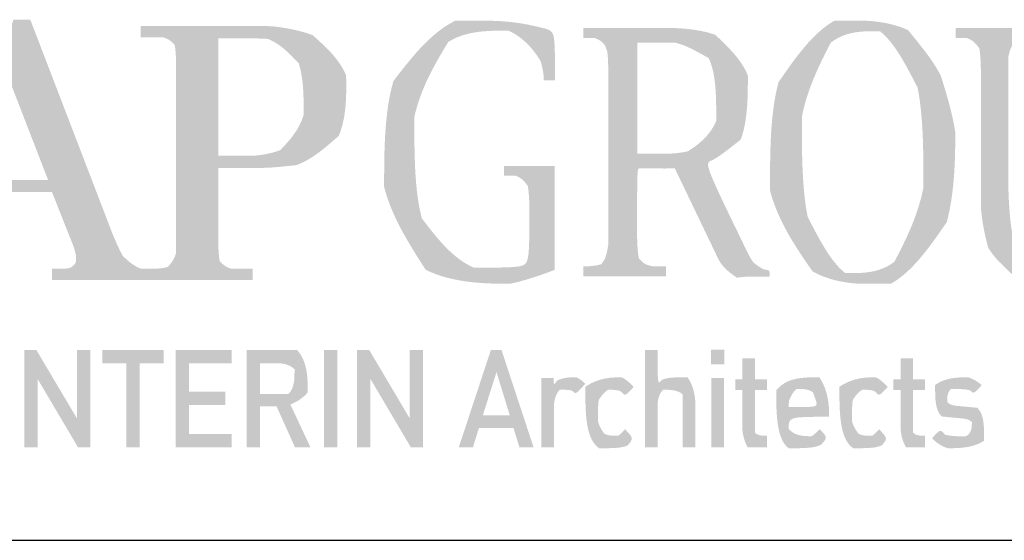
# Model space of a CAD drawing. Units: millimetres. Extents: x 1161107 to 2520000, y -26521 to 1247912.
# Drawn here: x 2479380 to 2492776, y 236750 to 243833 of the extents above; entities that cross this region are included whole.
import ezdxf

# ---------------------------------------------------------------- set-up
doc = ezdxf.new("R2010")
doc.units = ezdxf.units.MM
doc.header["$LTSCALE"] = 500
for name, color, linetype in [('AA-DWXM-WIND', 4, 'Continuous'), ('X-Form$0$AA-BORD-FORM', 7, 'Continuous'), ('X-Form$0$AA-MARK-LOGO', 7, 'Continuous')]:
    doc.layers.add(name, color=color, linetype=linetype)

# ---------------------------------------------------------------- blocks, each defined once
blk = doc.blocks.new('X-Form$0$MAP LOGO', base_point=(732.389, 131.98))
at = {"layer": 'X-Form$0$AA-MARK-LOGO'}
h = blk.add_hatch(color=256, dxfattribs=at)
h.dxf.hatch_style = 2
edge = h.paths.add_edge_path()
edge.add_spline(control_points=[(760.564, 141.332), (760.564, 141.332), (760.564, 141.332), (760.413, 141.372), (760.339, 141.451), (760.262, 141.529), (760.226, 141.713), (760.226, 142.003), (760.226, 142.003), (760.226, 143.466), (760.226, 143.466), (760.226, 143.466), (760.226, 143.956), (760.226, 143.956), (760.226, 143.956), (761.324, 143.957), (761.332, 143.957), (761.34, 143.957), (761.632, 143.963), (761.76, 143.977), (762.269, 144.031), (762.68, 144.193), (762.989, 144.464), (763.36, 144.79), (763.553, 145.235), (763.569, 145.803), (763.553, 146.371), (763.36, 146.818), (762.989, 147.143), (762.68, 147.414), (762.269, 147.576), (761.76, 147.63), (761.632, 147.644), (761.498, 147.651), (761.358, 147.651), (761.35, 147.651), (758.203, 147.651), (758.203, 147.651), (758.203, 147.651), (758.203, 147.356), (758.203, 147.356), (758.203, 147.356), (758.566, 147.356), (758.566, 147.356), (758.791, 147.356), (758.942, 147.316), (759.016, 147.236), (759.09, 147.156), (759.126, 146.971), (759.126, 146.681), (759.126, 146.681), (759.126, 142.003), (759.126, 142.003), (759.126, 141.751), (759.085, 141.575), (758.998, 141.477), (758.912, 141.38), (758.758, 141.332), (758.539, 141.332), (758.539, 141.332), (758.442, 141.332), (758.442, 141.332), (758.214, 141.332), (758.027, 141.398), (757.884, 141.529), (757.741, 141.662), (757.592, 141.925), (757.44, 142.321), (757.44, 142.321), (755.33, 147.817), (755.33, 147.817), (755.33, 147.817), (754.893, 147.817), (754.893, 147.817), (754.893, 147.817), (752.758, 142.169), (752.758, 142.169), (752.758, 142.169), (752.758, 142.16), (752.758, 142.16), (752.548, 141.608), (752.281, 141.332), (751.958, 141.332), (751.958, 141.332), (751.76, 141.332), (751.76, 141.332), (751.535, 141.332), (751.387, 141.37), (751.314, 141.446), (751.241, 141.522), (751.206, 141.708), (751.206, 142.004), (751.206, 142.004), (751.206, 146.684), (751.206, 146.684), (751.206, 146.979), (751.241, 147.164), (751.314, 147.241), (751.387, 147.317), (751.535, 147.356), (751.76, 147.356), (751.76, 147.356), (752.128, 147.356), (752.128, 147.356), (752.128, 147.356), (752.128, 147.651), (752.128, 147.651), (752.128, 147.651), (750.018, 147.651), (750.018, 147.651), (750.018, 147.651), (748.131, 142.335), (748.131, 142.335), (748.131, 142.335), (746.11, 147.651), (746.11, 147.651), (746.11, 147.651), (744.004, 147.651), (744.004, 147.651), (744.004, 147.651), (744.004, 147.356), (744.004, 147.356), (744.004, 147.356), (744.364, 147.356), (744.364, 147.356), (744.594, 147.356), (744.746, 147.316), (744.82, 147.236), (744.894, 147.158), (744.931, 146.973), (744.931, 146.684), (744.931, 146.684), (744.931, 142.004), (744.931, 142.004), (744.931, 141.751), (744.887, 141.575), (744.802, 141.478), (744.715, 141.38), (744.562, 141.332), (744.341, 141.332), (744.341, 141.332), (744.004, 141.332), (744.004, 141.332), (744.004, 141.332), (744.004, 141.036), (744.004, 141.036), (744.004, 141.036), (746.326, 141.036), (746.326, 141.036), (746.326, 141.036), (746.326, 141.332), (746.326, 141.332), (746.326, 141.332), (745.995, 141.332), (745.995, 141.332), (745.775, 141.332), (745.62, 141.38), (745.533, 141.478), (745.446, 141.575), (745.404, 141.751), (745.404, 142.004), (745.404, 142.004), (745.404, 146.585), (745.404, 146.585), (745.404, 146.585), (747.51, 141.036), (747.51, 141.036), (747.51, 141.036), (748.176, 141.036), (748.176, 141.036), (748.176, 141.036), (750.123, 146.55), (750.123, 146.55), (750.123, 146.55), (750.123, 142.004), (750.123, 142.004), (750.123, 141.751), (750.079, 141.575), (749.991, 141.478), (749.904, 141.38), (749.748, 141.332), (749.527, 141.332), (749.527, 141.332), (749.217, 141.332), (749.217, 141.332), (749.217, 141.332), (749.217, 141.036), (749.217, 141.036), (749.217, 141.036), (753.765, 141.036), (753.765, 141.036), (753.765, 141.036), (753.765, 141.332), (753.765, 141.332), (753.765, 141.332), (753.572, 141.332), (753.572, 141.332), (753.422, 141.332), (753.309, 141.361), (753.233, 141.419), (753.157, 141.477), (753.119, 141.563), (753.119, 141.677), (753.119, 141.731), (753.124, 141.79), (753.139, 141.853), (753.152, 141.917), (753.175, 141.986), (753.205, 142.063), (753.205, 142.063), (753.686, 143.327), (753.686, 143.327), (753.686, 143.327), (755.895, 143.327), (755.895, 143.327), (755.895, 143.327), (756.413, 142.018), (756.413, 142.018), (756.449, 141.934), (756.476, 141.857), (756.494, 141.784), (756.513, 141.713), (756.522, 141.655), (756.522, 141.612), (756.522, 141.511), (756.492, 141.439), (756.431, 141.396), (756.37, 141.353), (756.272, 141.332), (756.138, 141.332), (756.138, 141.332), (755.895, 141.332), (755.895, 141.332), (755.895, 141.332), (755.895, 141.036), (755.895, 141.036), (755.895, 141.036), (761.119, 141.036), (761.119, 141.036), (761.119, 141.036), (761.119, 141.332), (761.119, 141.332), (761.119, 141.332), (760.791, 141.332), (760.791, 141.332), (760.564, 141.332)], knot_values=[0, 0, 0, 0, 0.00005, 0.0001, 1, 1, 1, 2, 2, 2, 3, 3, 3, 4, 4, 4, 5, 5, 5, 6, 6, 6, 7, 7, 7, 8, 8, 8, 9, 9, 9, 10, 10, 10, 11, 11, 11, 12, 12, 12, 13, 13, 13, 14, 14, 14, 15, 15, 15, 16, 16, 16, 17, 17, 17, 18, 18, 18, 19, 19, 19, 20, 20, 20, 21, 21, 21, 22, 22, 22, 23, 23, 23, 24, 24, 24, 25, 25, 25, 26, 26, 26, 27, 27, 27, 28, 28, 28, 29, 29, 29, 30, 30, 30, 31, 31, 31, 32, 32, 32, 33, 33, 33, 34, 34, 34, 35, 35, 35, 36, 36, 36, 37, 37, 37, 38, 38, 38, 39, 39, 39, 40, 40, 40, 41, 41, 41, 42, 42, 42, 43, 43, 43, 44, 44, 44, 45, 45, 45, 46, 46, 46, 47, 47, 47, 48, 48, 48, 49, 49, 49, 50, 50, 50, 51, 51, 51, 52, 52, 52, 53, 53, 53, 54, 54, 54, 55, 55, 55, 56, 56, 56, 57, 57, 57, 58, 58, 58, 59, 59, 59, 60, 60, 60, 61, 61, 61, 62, 62, 62, 63, 63, 63, 64, 64, 64, 65, 65, 65, 66, 66, 66, 67, 67, 67, 68, 68, 68, 69, 69, 69, 70, 70, 70, 71, 71, 71, 72, 72, 72, 73, 73, 73, 74, 74, 74, 75, 75, 75, 76, 76, 76, 77, 77, 77, 78, 78, 78, 79, 79, 79, 80, 80, 80, 81, 81, 81, 81], degree=3, periodic=0)
h.paths.add_polyline_path([(753.801, 143.641), (754.789, 146.236), (755.794, 143.641)])
edge = h.paths.add_edge_path()
edge.add_spline(control_points=[(761.112, 144.273), (761.112, 144.273), (761.112, 144.273), (761.109, 144.273), (761.106, 144.273), (761.106, 144.273), (760.227, 144.273), (760.227, 144.273), (760.227, 144.273), (760.226, 144.273), (760.226, 144.273), (760.226, 144.273), (760.226, 147.334), (760.226, 147.334), (760.226, 147.334), (761.106, 147.334), (761.106, 147.334), (761.109, 147.334), (761.112, 147.334), (761.115, 147.334), (761.52, 147.316), (761.84, 147.186), (762.075, 146.94), (762.322, 146.678), (762.447, 146.276), (762.452, 145.803), (762.447, 145.331), (762.322, 144.929), (762.075, 144.667), (761.84, 144.421), (761.52, 144.292), (761.115, 144.273), (761.112, 144.273)], knot_values=[0, 0, 0, 0, 0.00005, 0.0001, 1, 1, 1, 2, 2, 2, 3, 3, 3, 4, 4, 4, 5, 5, 5, 6, 6, 6, 7, 7, 7, 8, 8, 8, 9, 9, 9, 10, 10, 10, 10], degree=3, periodic=0)
h = blk.add_hatch(color=250, dxfattribs=at)
h.dxf.hatch_style = 2
edge = h.paths.add_edge_path()
edge.add_spline(control_points=[(766.214, 147.237), (766.214, 147.237), (766.214, 147.237), (766.677, 147.532), (767.252, 147.532), (767.777, 147.532), (768.178, 147.359), (768.453, 147.011), (768.612, 146.751), (768.693, 146.517), (768.698, 146.311), (768.698, 146.311), (768.699, 146.241), (768.699, 146.241), (768.699, 146.241), (768.986, 146.241), (768.986, 146.241), (768.986, 146.241), (768.992, 146.241), (768.992, 146.241), (768.992, 146.241), (768.992, 147.487), (768.992, 147.487), (768.768, 147.576), (768.536, 147.638), (768.316, 147.682), (768.297, 147.686), (768.278, 147.69), (768.259, 147.693), (768.223, 147.7), (768.186, 147.707), (768.151, 147.713), (768.091, 147.723), (768.03, 147.732), (767.969, 147.74), (767.955, 147.742), (767.94, 147.744), (767.926, 147.746), (767.888, 147.75), (767.849, 147.755), (767.81, 147.759), (767.786, 147.762), (767.764, 147.763), (767.741, 147.765), (767.692, 147.769), (767.643, 147.774), (767.593, 147.777), (767.548, 147.78), (767.506, 147.782), (767.469, 147.783), (767.377, 147.787), (767.285, 147.79), (767.19, 147.79), (766.396, 147.79), (765.757, 147.476), (765.271, 146.849), (764.787, 146.222), (764.544, 145.396), (764.544, 144.371), (764.544, 143.458), (764.747, 142.682), (765.152, 142.044), (765.622, 141.308), (766.339, 140.94), (767.304, 140.94), (767.826, 140.94), (768.386, 141.061), (768.986, 141.303), (768.986, 141.303), (768.986, 142.918), (768.986, 142.918), (768.986, 142.939), (768.987, 142.958), (768.988, 142.978), (768.988, 142.978), (768.988, 144.009), (768.988, 144.009), (768.988, 144.009), (767.664, 144.009), (767.664, 144.009), (767.664, 144.009), (767.664, 143.751), (767.664, 143.751), (767.664, 143.751), (767.727, 143.751), (767.727, 143.751), (767.971, 143.751), (768.132, 143.697), (768.209, 143.591), (768.286, 143.484), (768.326, 143.26), (768.326, 142.918), (768.326, 142.918), (768.326, 141.444), (768.326, 141.444), (768.027, 141.389), (767.785, 141.361), (767.6, 141.361), (766.872, 141.361), (766.311, 141.617), (765.919, 142.129), (765.527, 142.641), (765.33, 143.373), (765.33, 144.326), (765.33, 145.286), (765.507, 146.061), (765.86, 146.65), (766.214, 147.237)], knot_values=[0, 0, 0, 0, 0.00005, 0.0001, 1, 1, 1, 2, 2, 2, 3, 3, 3, 4, 4, 4, 5, 5, 5, 6, 6, 6, 7, 7, 7, 8, 8, 8, 9, 9, 9, 10, 10, 10, 11, 11, 11, 12, 12, 12, 13, 13, 13, 14, 14, 14, 15, 15, 15, 16, 16, 16, 17, 17, 17, 18, 18, 18, 19, 19, 19, 20, 20, 20, 21, 21, 21, 22, 22, 22, 23, 23, 23, 24, 24, 24, 25, 25, 25, 26, 26, 26, 27, 27, 27, 28, 28, 28, 29, 29, 29, 30, 30, 30, 31, 31, 31, 32, 32, 32, 33, 33, 33, 34, 34, 34, 35, 35, 35, 35], degree=3, periodic=0)
h = blk.add_hatch(color=250, dxfattribs=at)
h.dxf.hatch_style = 2
edge = h.paths.add_edge_path()
edge.add_spline(control_points=[(776.269, 147.79), (776.269, 147.79), (776.269, 147.79), (775.701, 147.47), (775.257, 146.83), (774.814, 146.19), (774.592, 145.37), (774.592, 144.367), (774.592, 143.365), (774.814, 142.544), (775.257, 141.902), (775.701, 141.261), (776.269, 140.94), (776.965, 140.94), (776.978, 140.94), (777.03, 140.94), (777.043, 140.94), (777.739, 140.94), (778.307, 141.261), (778.751, 141.902), (779.194, 142.544), (779.416, 143.365), (779.416, 144.367), (779.416, 144.884), (779.341, 145.384), (779.192, 145.867), (779.043, 146.349), (778.84, 146.746), (778.585, 147.057), (778.186, 147.546), (777.672, 147.79), (777.043, 147.79), (777.031, 147.79), (776.98, 147.79), (776.965, 147.79), (776.269, 147.79)], knot_values=[0, 0, 0, 0, 0.00005, 0.0001, 1, 1, 1, 2, 2, 2, 3, 3, 3, 4, 4, 4, 5, 5, 5, 6, 6, 6, 7, 7, 7, 8, 8, 8, 9, 9, 9, 10, 10, 10, 11, 11, 11, 11], degree=3, periodic=0)
edge = h.paths.add_edge_path()
edge.add_spline(control_points=[(778.587, 143.443), (778.587, 143.443), (778.587, 143.443), (778.435, 142.684), (778.13, 142.092), (777.834, 141.516), (777.458, 141.222), (777.004, 141.206), (776.547, 141.222), (776.171, 141.516), (775.877, 142.092), (775.572, 142.684), (775.421, 143.443), (775.421, 144.367), (775.421, 145.289), (775.573, 146.047), (775.878, 146.641), (776.174, 147.218), (776.55, 147.513), (777.004, 147.529), (777.458, 147.513), (777.834, 147.218), (778.13, 146.641), (778.435, 146.047), (778.587, 145.289), (778.587, 144.367), (778.587, 143.443)], knot_values=[0, 0, 0, 0, 0.00005, 0.0001, 1, 1, 1, 2, 2, 2, 3, 3, 3, 4, 4, 4, 5, 5, 5, 6, 6, 6, 7, 7, 7, 8, 8, 8, 8], degree=3, periodic=0)
h = blk.add_hatch(color=250, dxfattribs=at)
h.dxf.hatch_style = 2
edge = h.paths.add_edge_path()
edge.add_spline(control_points=[(771.193, 143.944), (771.193, 143.944), (771.193, 143.944), (771.599, 143.946), (771.722, 143.944), (771.849, 143.941), (771.956, 143.948), (772.037, 143.948), (772.062, 143.948), (772.085, 143.95), (772.111, 143.95), (772.111, 143.95), (773.239, 141.599), (773.239, 141.599), (773.239, 141.599), (773.352, 141.367), (773.516, 141.25), (773.727, 141.099), (773.931, 141.121), (773.931, 141.121), (773.931, 141.121), (774.577, 141.121), (774.577, 141.121), (774.577, 141.121), (774.589, 141.295), (774.589, 141.295), (774.436, 141.314), (774.334, 141.358), (774.247, 141.427), (774.159, 141.496), (774.079, 141.606), (774.006, 141.756), (774.006, 141.756), (772.876, 144.082), (772.876, 144.082), (773.086, 144.156), (773.279, 144.26), (773.451, 144.395), (773.827, 144.693), (774.015, 145.174), (774.015, 145.837), (774.015, 146.361), (773.846, 146.782), (773.506, 147.103), (773.167, 147.423), (772.688, 147.599), (772.048, 147.599), (772.048, 147.599), (771.134, 147.598), (771.134, 147.598), (771.134, 147.598), (769.729, 147.599), (769.729, 147.599), (769.729, 147.599), (769.729, 147.336), (769.729, 147.336), (769.729, 147.336), (769.785, 147.336), (769.785, 147.336), (770.035, 147.336), (770.197, 147.283), (770.274, 147.176), (770.288, 147.157), (770.301, 147.132), (770.313, 147.103), (770.356, 146.98), (770.379, 146.792), (770.379, 146.54), (770.379, 146.54), (770.379, 142.32), (770.379, 142.32), (770.379, 141.955), (770.348, 141.711), (770.29, 141.584), (770.285, 141.575), (770.28, 141.565), (770.274, 141.557), (770.197, 141.449), (770.035, 141.394), (769.785, 141.394), (769.785, 141.394), (769.729, 141.394), (769.729, 141.394), (769.729, 141.394), (769.729, 141.136), (769.729, 141.136), (769.729, 141.136), (771.881, 141.136), (771.881, 141.136), (771.881, 141.136), (771.881, 141.394), (771.881, 141.394), (771.881, 141.394), (771.717, 141.394), (771.717, 141.394), (771.55, 141.394), (771.422, 141.415), (771.332, 141.457), (771.305, 141.474), (771.28, 141.492), (771.262, 141.512), (771.175, 141.606), (771.131, 141.838), (771.131, 142.206), (771.131, 142.206), (771.131, 143.944), (771.131, 143.944), (771.193, 143.944)], knot_values=[0, 0, 0, 0, 0.00005, 0.0001, 1, 1, 1, 2, 2, 2, 3, 3, 3, 4, 4, 4, 5, 5, 5, 6, 6, 6, 7, 7, 7, 8, 8, 8, 9, 9, 9, 10, 10, 10, 11, 11, 11, 12, 12, 12, 13, 13, 13, 14, 14, 14, 15, 15, 15, 16, 16, 16, 17, 17, 17, 18, 18, 18, 19, 19, 19, 20, 20, 20, 21, 21, 21, 22, 22, 22, 23, 23, 23, 24, 24, 24, 25, 25, 25, 26, 26, 26, 27, 27, 27, 28, 28, 28, 29, 29, 29, 30, 30, 30, 31, 31, 31, 32, 32, 32, 33, 33, 33, 34, 34, 34, 35, 35, 35, 35], degree=3, periodic=0)
edge = h.paths.add_edge_path()
edge.add_spline(control_points=[(773.192, 145.179), (773.192, 145.179), (773.192, 145.179), (773.011, 144.746), (772.649, 144.514), (772.449, 144.388), (772.177, 144.324), (771.83, 144.324), (771.79, 144.324), (771.652, 144.324), (771.594, 144.325), (771.429, 144.325), (771.225, 144.325), (771.134, 144.325), (771.134, 144.325), (771.134, 147.221), (771.134, 147.221), (771.134, 147.221), (771.782, 147.222), (771.782, 147.222), (772.109, 147.222), (772.38, 147.161), (772.594, 147.04), (772.992, 146.819), (773.192, 146.409), (773.192, 145.813), (773.192, 145.179)], knot_values=[0, 0, 0, 0, 0.00005, 0.0001, 1, 1, 1, 2, 2, 2, 3, 3, 3, 4, 4, 4, 5, 5, 5, 6, 6, 6, 7, 7, 7, 8, 8, 8, 8], degree=3, periodic=0)
h = blk.add_hatch(color=250, dxfattribs=at)
h.dxf.hatch_style = 2
edge = h.paths.add_edge_path()
edge.add_spline(control_points=[(783.757, 141.761), (783.757, 141.761), (783.757, 141.761), (783.896, 142.019), (783.96, 142.302), (784.025, 142.586), (784.059, 143.064), (784.059, 143.739), (784.059, 143.739), (784.059, 146.499), (784.059, 146.499), (784.059, 146.843), (784.098, 147.069), (784.178, 147.176), (784.257, 147.283), (784.422, 147.336), (784.674, 147.336), (784.674, 147.336), (784.72, 147.336), (784.72, 147.336), (784.72, 147.336), (784.72, 147.599), (784.72, 147.599), (784.72, 147.599), (782.956, 147.599), (782.956, 147.599), (782.956, 147.599), (782.956, 147.336), (782.956, 147.336), (782.956, 147.336), (783.009, 147.336), (783.009, 147.336), (783.26, 147.336), (783.424, 147.283), (783.502, 147.176), (783.579, 147.069), (783.617, 146.843), (783.617, 146.499), (783.617, 146.499), (783.617, 143.398), (783.617, 143.398), (783.613, 142.611), (783.493, 142.049), (783.262, 141.71), (783.029, 141.372), (782.704, 141.203), (782.287, 141.203), (781.825, 141.203), (781.46, 141.381), (781.195, 141.736), (780.929, 142.088), (780.797, 142.709), (780.797, 143.597), (780.797, 143.597), (780.797, 146.499), (780.797, 146.499), (780.797, 146.843), (780.836, 147.069), (780.914, 147.176), (780.992, 147.283), (781.156, 147.336), (781.405, 147.336), (781.405, 147.336), (781.462, 147.336), (781.462, 147.336), (781.462, 147.336), (781.462, 147.599), (781.462, 147.599), (781.462, 147.599), (779.424, 147.599), (779.424, 147.599), (779.424, 147.599), (779.424, 147.336), (779.424, 147.336), (779.424, 147.336), (779.474, 147.336), (779.474, 147.336), (779.723, 147.336), (779.886, 147.283), (779.964, 147.176), (780.043, 147.069), (780.082, 146.843), (780.082, 146.499), (780.082, 146.499), (780.082, 143.597), (780.082, 143.597), (780.082, 142.942), (780.121, 142.467), (780.198, 142.171), (780.274, 141.876), (780.428, 141.62), (780.658, 141.407), (780.992, 141.096), (781.444, 140.94), (782.013, 140.94), (782.681, 140.94), (783.193, 141.136), (783.546, 141.527), (783.757, 141.761)], knot_values=[0, 0, 0, 0, 0.00005, 0.0001, 1, 1, 1, 2, 2, 2, 3, 3, 3, 4, 4, 4, 5, 5, 5, 6, 6, 6, 7, 7, 7, 8, 8, 8, 9, 9, 9, 10, 10, 10, 11, 11, 11, 12, 12, 12, 13, 13, 13, 14, 14, 14, 15, 15, 15, 16, 16, 16, 17, 17, 17, 18, 18, 18, 19, 19, 19, 20, 20, 20, 21, 21, 21, 22, 22, 22, 23, 23, 23, 24, 24, 24, 25, 25, 25, 26, 26, 26, 27, 27, 27, 28, 28, 28, 29, 29, 29, 30, 30, 30, 31, 31, 31, 32, 32, 32, 32], degree=3, periodic=0)
h = blk.add_hatch(color=250, dxfattribs=at)
h.dxf.hatch_style = 2
h.paths.add_polyline_path([(773.059, 138.839), (773.059, 139.223), (773.404, 139.223), (773.404, 138.839)])
h.paths.add_polyline_path([(773.068, 136.68), (773.068, 138.483), (773.395, 138.483), (773.395, 136.68)])
h = blk.add_hatch(color=250, dxfattribs=at)
h.dxf.hatch_style = 2
h.paths.add_polyline_path([(756.573, 136.68), (755.52, 138.462), (755.52, 136.68), (755.174, 136.68), (755.174, 139.212), (755.491, 139.212), (756.544, 137.434), (756.544, 139.212), (756.89, 139.212), (756.89, 136.68)])
h = blk.add_hatch(color=250, dxfattribs=at)
h.dxf.hatch_style = 2
h.paths.add_polyline_path([(758.176, 138.867), (758.176, 136.68), (757.83, 136.68), (757.83, 138.867), (757.203, 138.867), (757.203, 139.212), (758.803, 139.212), (758.803, 138.867)])
h = blk.add_hatch(color=250, dxfattribs=at)
h.dxf.hatch_style = 2
h.paths.add_polyline_path([(759.116, 136.68), (759.116, 139.212), (760.572, 139.212), (760.572, 138.867), (759.462, 138.867), (759.462, 138.127), (760.409, 138.127), (760.409, 137.786), (759.462, 137.786), (759.462, 137.025), (760.572, 137.025), (760.572, 136.68)])
h = blk.add_hatch(color=250, dxfattribs=at)
h.dxf.hatch_style = 2
edge = h.paths.add_edge_path()
edge.add_spline(control_points=[(761.743, 137.747), (761.743, 137.747), (761.743, 137.747), (761.311, 137.747), (761.311, 137.747), (761.311, 137.747), (761.311, 136.68), (761.311, 136.68), (761.311, 136.68), (760.965, 136.68), (760.965, 136.68), (760.965, 136.68), (760.965, 139.212), (760.965, 139.212), (760.965, 139.212), (761.848, 139.212), (761.848, 139.212), (762.281, 139.212), (762.556, 138.903), (762.556, 138.473), (762.556, 138.11), (762.357, 137.878), (762.101, 137.8), (762.101, 137.8), (762.626, 136.68), (762.626, 136.68), (762.626, 136.68), (762.223, 136.68), (762.223, 136.68), (762.223, 136.68), (761.743, 137.747), (761.743, 137.747), (761.743, 137.747)], knot_values=[0, 0, 0, 0, 0.00005, 0.0001, 1, 1, 1, 2, 2, 2, 3, 3, 3, 4, 4, 4, 5, 5, 5, 6, 6, 6, 7, 7, 7, 8, 8, 8, 9, 9, 9, 10, 10, 10, 10], degree=3, periodic=0)
edge = h.paths.add_edge_path()
edge.add_spline(control_points=[(761.311, 138.867), (761.311, 138.867), (761.311, 138.867), (761.311, 138.074), (761.311, 138.074), (761.311, 138.074), (761.823, 138.074), (761.823, 138.074), (762.053, 138.074), (762.21, 138.22), (762.21, 138.469), (762.21, 138.718), (762.053, 138.867), (761.823, 138.867), (761.823, 138.867), (761.311, 138.867), (761.311, 138.867), (761.311, 138.867)], knot_values=[0, 0, 0, 0, 0.00005, 0.0001, 1, 1, 1, 2, 2, 2, 3, 3, 3, 4, 4, 4, 5, 5, 5, 5], degree=3, periodic=0)
h = blk.add_hatch(color=250, dxfattribs=at)
h.dxf.hatch_style = 2
h.paths.add_polyline_path([(762.981, 136.68), (762.981, 139.212), (763.326, 139.212), (763.326, 136.68)])
h = blk.add_hatch(color=250, dxfattribs=at)
h.dxf.hatch_style = 2
h.paths.add_polyline_path([(765.24, 136.68), (764.187, 138.462), (764.187, 136.68), (763.841, 136.68), (763.841, 139.212), (764.158, 139.212), (765.211, 137.434), (765.211, 139.212), (765.557, 139.212), (765.557, 136.68)])
h = blk.add_hatch(color=250, dxfattribs=at)
h.dxf.hatch_style = 2
h.paths.add_polyline_path([(768.068, 136.68), (767.911, 137.188), (767.012, 137.188), (766.855, 136.68), (766.487, 136.68), (767.322, 139.212), (767.601, 139.212), (768.436, 136.68)])
h.paths.add_polyline_path([(767.47, 138.64), (767.114, 137.516), (767.815, 137.516)])
h = blk.add_hatch(color=250, dxfattribs=at)
h.dxf.hatch_style = 2
edge = h.paths.add_edge_path()
edge.add_spline(control_points=[(771.664, 137.786), (771.664, 137.786), (771.664, 137.786), (771.664, 136.68), (771.664, 136.68), (771.664, 136.68), (771.337, 136.68), (771.337, 136.68), (771.337, 136.68), (771.337, 139.212), (771.337, 139.212), (771.337, 139.212), (771.664, 139.212), (771.664, 139.212), (771.664, 139.212), (771.664, 138.302), (771.664, 138.302), (771.776, 138.437), (771.923, 138.505), (772.083, 138.505), (772.445, 138.505), (772.646, 138.234), (772.646, 137.843), (772.646, 137.843), (772.646, 136.68), (772.646, 136.68), (772.646, 136.68), (772.32, 136.68), (772.32, 136.68), (772.32, 136.68), (772.32, 137.786), (772.32, 137.786), (772.32, 138.06), (772.176, 138.181), (771.994, 138.181), (771.811, 138.181), (771.664, 138.056), (771.664, 137.786), (771.664, 137.786)], knot_values=[0, 0, 0, 0, 0.00005, 0.0001, 1, 1, 1, 2, 2, 2, 3, 3, 3, 4, 4, 4, 5, 5, 5, 6, 6, 6, 7, 7, 7, 8, 8, 8, 9, 9, 9, 10, 10, 10, 11, 11, 11, 12, 12, 12, 12], degree=3, periodic=0)
h = blk.add_hatch(color=250, dxfattribs=at)
h.dxf.hatch_style = 2
edge = h.paths.add_edge_path()
edge.add_spline(control_points=[(774.198, 138.999), (774.198, 138.999), (774.198, 138.999), (774.198, 138.451), (774.198, 138.451), (774.198, 138.451), (774.511, 138.451), (774.511, 138.451), (774.511, 138.451), (774.511, 138.174), (774.511, 138.174), (774.511, 138.174), (774.198, 138.174), (774.198, 138.174), (774.198, 138.174), (774.198, 137.199), (774.198, 137.199), (774.198, 137.067), (774.255, 136.989), (774.377, 136.989), (774.377, 136.989), (774.511, 136.989), (774.511, 136.989), (774.511, 136.989), (774.511, 136.68), (774.511, 136.68), (774.511, 136.68), (774.316, 136.68), (774.316, 136.68), (774.012, 136.68), (773.871, 136.922), (773.871, 137.181), (773.871, 137.181), (773.871, 138.174), (773.871, 138.174), (773.871, 138.174), (773.686, 138.174), (773.686, 138.174), (773.686, 138.174), (773.686, 138.451), (773.686, 138.451), (773.686, 138.451), (773.871, 138.451), (773.871, 138.451), (773.871, 138.451), (773.871, 138.999), (773.871, 138.999), (773.871, 138.999), (774.198, 138.999), (774.198, 138.999), (774.198, 138.999)], knot_values=[0, 0, 0, 0, 0.00005, 0.0001, 1, 1, 1, 2, 2, 2, 3, 3, 3, 4, 4, 4, 5, 5, 5, 6, 6, 6, 7, 7, 7, 8, 8, 8, 9, 9, 9, 10, 10, 10, 11, 11, 11, 12, 12, 12, 13, 13, 13, 14, 14, 14, 15, 15, 15, 16, 16, 16, 16], degree=3, periodic=0)
h = blk.add_hatch(color=250, dxfattribs=at)
h.dxf.hatch_style = 2
edge = h.paths.add_edge_path()
edge.add_spline(control_points=[(778.318, 138.999), (778.318, 138.999), (778.318, 138.999), (778.318, 138.451), (778.318, 138.451), (778.318, 138.451), (778.632, 138.451), (778.632, 138.451), (778.632, 138.451), (778.632, 138.174), (778.632, 138.174), (778.632, 138.174), (778.318, 138.174), (778.318, 138.174), (778.318, 138.174), (778.318, 137.199), (778.318, 137.199), (778.318, 137.067), (778.376, 136.989), (778.498, 136.989), (778.498, 136.989), (778.632, 136.989), (778.632, 136.989), (778.632, 136.989), (778.632, 136.68), (778.632, 136.68), (778.632, 136.68), (778.437, 136.68), (778.437, 136.68), (778.133, 136.68), (777.992, 136.922), (777.992, 137.181), (777.992, 137.181), (777.992, 138.174), (777.992, 138.174), (777.992, 138.174), (777.806, 138.174), (777.806, 138.174), (777.806, 138.174), (777.806, 138.451), (777.806, 138.451), (777.806, 138.451), (777.992, 138.451), (777.992, 138.451), (777.992, 138.451), (777.992, 138.999), (777.992, 138.999), (777.992, 138.999), (778.318, 138.999), (778.318, 138.999), (778.318, 138.999)], knot_values=[0, 0, 0, 0, 0.00005, 0.0001, 1, 1, 1, 2, 2, 2, 3, 3, 3, 4, 4, 4, 5, 5, 5, 6, 6, 6, 7, 7, 7, 8, 8, 8, 9, 9, 9, 10, 10, 10, 11, 11, 11, 12, 12, 12, 13, 13, 13, 14, 14, 14, 15, 15, 15, 16, 16, 16, 16], degree=3, periodic=0)
h = blk.add_hatch(color=250, dxfattribs=at)
h.dxf.hatch_style = 2
edge = h.paths.add_edge_path()
edge.add_spline(control_points=[(769.114, 138.181), (769.114, 138.181), (769.114, 138.181), (768.967, 138.024), (768.967, 137.775), (768.967, 137.775), (768.967, 136.68), (768.967, 136.68), (768.967, 136.68), (768.64, 136.68), (768.64, 136.68), (768.64, 136.68), (768.64, 138.483), (768.64, 138.483), (768.64, 138.483), (768.96, 138.483), (768.96, 138.483), (768.96, 138.483), (768.96, 138.288), (768.96, 138.288), (769.044, 138.416), (769.21, 138.505), (769.392, 138.505), (769.549, 138.505), (769.668, 138.458), (769.78, 138.334), (769.78, 138.334), (769.533, 138.06), (769.533, 138.06), (769.46, 138.142), (769.402, 138.181), (769.29, 138.181), (769.114, 138.181)], knot_values=[0, 0, 0, 0, 0.00005, 0.0001, 1, 1, 1, 2, 2, 2, 3, 3, 3, 4, 4, 4, 5, 5, 5, 6, 6, 6, 7, 7, 7, 8, 8, 8, 9, 9, 9, 10, 10, 10, 10], degree=3, periodic=0)
h = blk.add_hatch(color=250, dxfattribs=at)
h.dxf.hatch_style = 2
edge = h.paths.add_edge_path()
edge.add_spline(control_points=[(771.04, 138.252), (771.04, 138.252), (771.04, 138.252), (770.816, 138.01), (770.816, 138.01), (770.714, 138.135), (770.634, 138.181), (770.506, 138.181), (770.381, 138.181), (770.275, 138.124), (770.205, 138.021), (770.135, 137.921), (770.109, 137.793), (770.109, 137.583), (770.109, 137.373), (770.135, 137.242), (770.205, 137.142), (770.275, 137.039), (770.381, 136.982), (770.506, 136.982), (770.634, 136.982), (770.714, 137.028), (770.816, 137.153), (770.816, 137.153), (771.04, 136.915), (771.04, 136.915), (770.887, 136.733), (770.73, 136.658), (770.506, 136.658), (770.141, 136.658), (769.783, 136.907), (769.783, 137.583), (769.783, 138.259), (770.141, 138.505), (770.506, 138.505), (770.73, 138.505), (770.887, 138.433), (771.04, 138.252), (771.04, 138.252)], knot_values=[0, 0, 0, 0, 0.00005, 0.0001, 1, 1, 1, 2, 2, 2, 3, 3, 3, 4, 4, 4, 5, 5, 5, 6, 6, 6, 7, 7, 7, 8, 8, 8, 9, 9, 9, 10, 10, 10, 11, 11, 11, 12, 12, 12, 12], degree=3, periodic=0)
h = blk.add_hatch(color=250, dxfattribs=at)
h.dxf.hatch_style = 2
edge = h.paths.add_edge_path()
edge.add_spline(control_points=[(775.078, 137.167), (775.078, 137.167), (775.078, 137.167), (775.225, 136.971), (775.49, 136.971), (775.673, 136.971), (775.769, 137.028), (775.884, 137.156), (775.884, 137.156), (776.092, 136.939), (776.092, 136.939), (775.926, 136.754), (775.769, 136.658), (775.484, 136.658), (775.078, 136.658), (774.754, 136.897), (774.754, 137.583), (774.754, 138.167), (775.026, 138.505), (775.442, 138.505), (775.878, 138.505), (776.13, 138.149), (776.13, 137.637), (776.13, 137.637), (776.13, 137.477), (776.13, 137.477), (776.13, 137.477), (775.078, 137.477), (775.078, 137.477), (775.078, 137.167)], knot_values=[0, 0, 0, 0, 0.00005, 0.0001, 1, 1, 1, 2, 2, 2, 3, 3, 3, 4, 4, 4, 5, 5, 5, 6, 6, 6, 7, 7, 7, 8, 8, 8, 9, 9, 9, 9], degree=3, periodic=0)
edge = h.paths.add_edge_path()
edge.add_spline(control_points=[(775.289, 138.202), (775.289, 138.202), (775.289, 138.202), (775.17, 138.11), (775.119, 137.975), (775.087, 137.893), (775.081, 137.839), (775.078, 137.729), (775.078, 137.729), (775.807, 137.729), (775.807, 137.729), (775.804, 137.839), (775.794, 137.893), (775.762, 137.975), (775.711, 138.11), (775.596, 138.202), (775.442, 138.202), (775.289, 138.202)], knot_values=[0, 0, 0, 0, 0.00005, 0.0001, 1, 1, 1, 2, 2, 2, 3, 3, 3, 4, 4, 4, 5, 5, 5, 5], degree=3, periodic=0)
h = blk.add_hatch(color=250, dxfattribs=at)
h.dxf.hatch_style = 2
edge = h.paths.add_edge_path()
edge.add_spline(control_points=[(777.656, 138.252), (777.656, 138.252), (777.656, 138.252), (777.432, 138.01), (777.432, 138.01), (777.33, 138.135), (777.25, 138.181), (777.122, 138.181), (776.997, 138.181), (776.892, 138.124), (776.821, 138.021), (776.751, 137.921), (776.725, 137.793), (776.725, 137.583), (776.725, 137.373), (776.751, 137.242), (776.821, 137.142), (776.892, 137.039), (776.997, 136.982), (777.122, 136.982), (777.25, 136.982), (777.33, 137.028), (777.432, 137.153), (777.432, 137.153), (777.656, 136.915), (777.656, 136.915), (777.503, 136.733), (777.346, 136.658), (777.122, 136.658), (776.757, 136.658), (776.399, 136.907), (776.399, 137.583), (776.399, 138.259), (776.757, 138.505), (777.122, 138.505), (777.346, 138.505), (777.503, 138.433), (777.656, 138.252), (777.656, 138.252)], knot_values=[0, 0, 0, 0, 0.00005, 0.0001, 1, 1, 1, 2, 2, 2, 3, 3, 3, 4, 4, 4, 5, 5, 5, 6, 6, 6, 7, 7, 7, 8, 8, 8, 9, 9, 9, 10, 10, 10, 11, 11, 11, 12, 12, 12, 12], degree=3, periodic=0)
h = blk.add_hatch(color=250, dxfattribs=at)
h.dxf.hatch_style = 2
edge = h.paths.add_edge_path()
edge.add_spline(control_points=[(778.891, 138.305), (778.891, 138.305), (778.891, 138.305), (779.163, 138.505), (779.502, 138.505), (779.745, 138.505), (779.953, 138.448), (780.104, 138.302), (780.104, 138.302), (779.899, 138.071), (779.899, 138.071), (779.797, 138.167), (779.653, 138.202), (779.499, 138.202), (779.304, 138.202), (779.205, 138.106), (779.205, 137.971), (779.205, 137.864), (779.256, 137.782), (779.429, 137.765), (779.429, 137.765), (779.685, 137.74), (779.685, 137.74), (779.989, 137.711), (780.168, 137.551), (780.168, 137.231), (780.168, 136.854), (779.88, 136.658), (779.493, 136.658), (779.227, 136.658), (779.003, 136.708), (778.811, 136.918), (778.811, 136.918), (779.025, 137.156), (779.025, 137.156), (779.157, 137.007), (779.333, 136.968), (779.493, 136.968), (779.691, 136.968), (779.848, 137.046), (779.848, 137.217), (779.848, 137.338), (779.787, 137.416), (779.63, 137.43), (779.63, 137.43), (779.371, 137.455), (779.371, 137.455), (779.067, 137.484), (778.891, 137.637), (778.891, 137.953), (778.891, 138.305)], knot_values=[0, 0, 0, 0, 0.00005, 0.0001, 1, 1, 1, 2, 2, 2, 3, 3, 3, 4, 4, 4, 5, 5, 5, 6, 6, 6, 7, 7, 7, 8, 8, 8, 9, 9, 9, 10, 10, 10, 11, 11, 11, 12, 12, 12, 13, 13, 13, 14, 14, 14, 15, 15, 15, 16, 16, 16, 16], degree=3, periodic=0)
blk = doc.blocks.new('X-Form$0$A$C4D144237')
at = {"layer": 'X-Form$0$AA-BORD-FORM'}
blk.add_line((730.5, 473.5), (819.5, 473.5), dxfattribs=at)
at = {"layer": 'X-Form$0$AA-MARK-LOGO', "xscale": 1.04500000000005, "yscale": 1.04500000000005, "zscale": 1.04500000000005}
blk.add_blockref('X-Form$0$MAP LOGO', (735.075, 471.117), dxfattribs=at)
blk = doc.blocks.new('X-Form')
blk.add_blockref('X-Form$0$A$C4D144237', (0, 0))

msp = doc.modelspace()

# ---------------------------------------------------------------- block references
at = {"layer": 'AA-DWXM-WIND', "xscale": 500, "yscale": 500, "zscale": 500}
msp.add_blockref('X-Form', (2100000, 0), dxfattribs=at)

doc.saveas('drawing.dxf')
